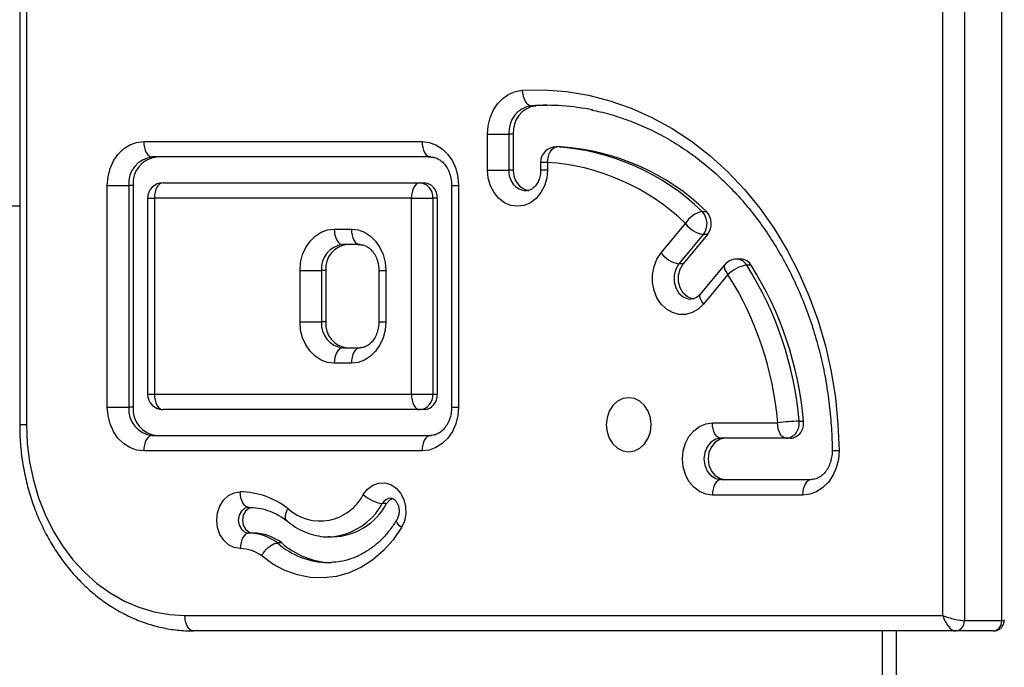
# Model space of a CAD drawing. Units: inches. Extents: x 1268 to 2442, y -87 to 643.
# Drawn here: x 2042 to 2061, y 181 to 194 of the extents above; entities that cross this region are included whole.
import ezdxf

# ---------------------------------------------------------------- set-up
doc = ezdxf.new("R2010")
doc.units = ezdxf.units.IN
doc.header["$MEASUREMENT"] = 0
doc.layers.add('VP-DIM', color=7, linetype='Continuous')
doc.layers.add('VP-EQ', color=7, linetype='Continuous', true_color=0x8a3492)
doc.styles.get("Standard").update_dxf_attribs({"font": 'arial.ttf'})
doc.dimstyles.get("Standard").update_dxf_attribs({"dimtxt": 14, "dimasz": 20, "dimexe": 20, "dimexo": 50, "dimgap": 20, "dimtad": 0, "dimdec": 0, "dimzin": 0, "dimdsep": 46, "dimtxsty": 'Standard', "dimcen": -0.09, "dimadec": 0, "dimazin": 0, "dimtfac": 1, "dimtdec": 4, "dimtofl": 0, "dimtmove": 0, "dimatfit": 3, "dimfxl": 70, "dimfxlon": 1, "dimtolj": 1, "dimtzin": 0, "dimarcsym": 0})

# ---------------------------------------------------------------- blocks, each defined once
blk = doc.blocks.new('*D18')
at = {"layer": 'Defpoints', "color": 0}
for p in [(2258.057, 622.78), (2258.057, 195.345), (1527.87, 188.914)]:
    blk.add_point(p, dxfattribs=at)
at = {"layer": 'VP-DIM', "color": 0, "lineweight": -2}
for p, q in [((1527.87, 552.78), (1527.87, 642.78)), ((2258.057, 552.78), (2258.057, 642.78)), ((1547.87, 622.78), (1857.599, 622.78)), ((2238.057, 622.78), (1928.329, 622.78))]:
    blk.add_line(p, q, dxfattribs=at)
at = {"layer": 'VP-DIM', "color": 0}
for points in [[(1547.87, 626.113), (1547.87, 619.446), (1527.87, 622.78)], [(2238.057, 619.446), (2238.057, 626.113), (2258.057, 622.78)]]:
    blk.add_solid(points, dxfattribs=at)
at = {"layer": 'VP-DIM', "color": 0, "insert": (1892.964, 622.78), "char_height": 14, "attachment_point": 5}
blk.add_mtext('\\A1;730', dxfattribs=at)
blk = doc.blocks.new('*D19')
at = {"layer": 'Defpoints', "color": 0}
for p in [(2099.071, 565.236), (1685.265, 190.462), (2099.071, 169.696)]:
    blk.add_point(p, dxfattribs=at)
at = {"layer": 'VP-DIM', "color": 0, "lineweight": -2}
for p, q in [((1685.265, 495.236), (1685.265, 585.236)), ((2099.071, 495.236), (2099.071, 585.236)), ((1705.265, 565.236), (1856.467, 565.236)), ((2079.071, 565.236), (1927.869, 565.236))]:
    blk.add_line(p, q, dxfattribs=at)
at = {"layer": 'VP-DIM', "color": 0}
for points in [[(1705.265, 568.57), (1705.265, 561.903), (1685.265, 565.236)], [(2079.071, 561.903), (2079.071, 568.57), (2099.071, 565.236)]]:
    blk.add_solid(points, dxfattribs=at)
at = {"layer": 'VP-DIM', "color": 0, "insert": (1892.168, 565.236), "char_height": 14, "attachment_point": 5}
blk.add_mtext('\\A1;430', dxfattribs=at)
blk = doc.blocks.new('*D20')
at = {"layer": 'Defpoints', "color": 0}
for p in [(1966.536, 290.58), (1766.759, 77.072), (2354.995, 77.072)]:
    blk.add_point(p, dxfattribs=at)
at = {"layer": 'VP-DIM', "color": 0, "lineweight": -2}
for p, q in [((2284.995, 290.58), (2374.995, 290.58)), ((2354.995, 270.58), (2354.995, 219.366)), ((2354.995, 97.072), (2354.995, 148.286)), ((2284.995, 77.072), (2374.995, 77.072))]:
    blk.add_line(p, q, dxfattribs=at)
at = {"layer": 'VP-DIM', "color": 0}
for points in [[(2358.329, 270.58), (2351.662, 270.58), (2354.995, 290.58)], [(2351.662, 97.072), (2358.329, 97.072), (2354.995, 77.072)]]:
    blk.add_solid(points, dxfattribs=at)
at = {"layer": 'VP-DIM', "color": 0, "insert": (2354.995, 183.826), "char_height": 14, "attachment_point": 5, "rotation": 90}
blk.add_mtext('\\A1;230', dxfattribs=at)
blk = doc.blocks.new('*D21')
at = {"layer": 'Defpoints', "color": 0}
for p in [(1975.201, 447.58), (1763.771, -82.467), (2422.136, -82.467)]:
    blk.add_point(p, dxfattribs=at)
at = {"layer": 'VP-DIM', "color": 0, "lineweight": -2}
for p, q in [((2352.136, 447.58), (2442.136, 447.58)), ((2422.136, 427.58), (2422.136, 219.323)), ((2422.136, -62.467), (2422.136, 148.481)), ((2352.136, -82.467), (2442.136, -82.467))]:
    blk.add_line(p, q, dxfattribs=at)
at = {"layer": 'VP-DIM', "color": 0}
for points in [[(2425.469, 427.58), (2418.802, 427.58), (2422.136, 447.58)], [(2418.802, -62.467), (2425.469, -62.467), (2422.136, -82.467)]]:
    blk.add_solid(points, dxfattribs=at)
at = {"layer": 'VP-DIM', "color": 0, "insert": (2422.136, 183.902), "char_height": 14, "attachment_point": 5, "rotation": 90}
blk.add_mtext('\\A1;530', dxfattribs=at)
blk = doc.blocks.new('rb12452')
at = {"layer": 'VP-EQ', "color": 0, "linetype": 'Continuous', "lineweight": 25}
for p, q in [((2060.346, 239.547), (2060.346, 181.947)), ((2061.07, 181.947), (2061.07, 239.547)), ((2059.93, 182.047), (2059.93, 239.447)), ((2042.155, 199.389), (2042.155, 185.747)), ((2042.022, 199.305), (2042.022, 185.747)), ((2052.26, 191.941), (2052.032, 191.933)), ((2051.948, 191.933), (2052.032, 191.933)), ((2051.097, 190.684), (2051.097, 191.384)), ((2051.597, 191.384), (2051.513, 191.384)), ((2051.513, 191.384), (2051.513, 190.684)), ((2051.597, 191.384), (2051.597, 190.684)), ((2044.428, 191.24), (2049.827, 191.24)), ((2052.51, 191.136), (2052.427, 191.136)), ((2052.427, 191.136), (2052.438, 191.135)), ((2052.522, 191.135), (2052.438, 191.135)), ((2052.51, 191.136), (2052.522, 191.135)), ((2049.994, 190.94), (2044.595, 190.94)), ((2052.127, 190.836), (2052.127, 190.684)), ((2052.26, 190.836), (2052.26, 190.684)), ((2051.597, 190.684), (2051.513, 190.684)), ((2044.803, 190.44), (2049.786, 190.44)), ((2049.786, 190.44), (2049.87, 190.44)), ((2043.722, 186.09), (2043.722, 190.39)), ((2044.222, 190.39), (2044.138, 190.39)), ((2044.138, 190.39), (2044.138, 186.09)), ((2044.222, 190.39), (2044.222, 186.09)), ((2050.4, 190.39), (2050.4, 186.09)), ((2050.533, 190.39), (2050.533, 186.09)), ((2044.503, 190.14), (2044.503, 186.34)), ((2049.619, 190.14), (2044.636, 190.14)), ((2044.636, 190.14), (2044.636, 186.34)), ((2049.619, 186.34), (2049.619, 190.14)), ((2050.035, 190.14), (2050.035, 186.34)), ((2050.119, 190.14), (2050.035, 190.14)), ((2050.119, 190.14), (2050.119, 186.34)), ((1991.469, 189.991), (2042.022, 189.991)), ((2055.258, 189.885), (2055.341, 189.885)), ((2054.464, 189.078), (2054.938, 189.648)), ((2048.124, 189.54), (2048.456, 189.54)), ((2055.281, 189.436), (2054.807, 188.866)), ((2055.365, 189.436), (2054.891, 188.866)), ((2055.365, 189.436), (2055.281, 189.436)), ((2048.623, 189.24), (2048.291, 189.24)), ((2056.011, 188.958), (2055.927, 188.958)), ((2047.46, 187.74), (2047.46, 188.74)), ((2047.959, 188.74), (2047.876, 188.74)), ((2047.876, 188.74), (2047.876, 187.74)), ((2047.959, 188.74), (2047.959, 187.74)), ((2048.988, 188.74), (2048.988, 187.74)), ((2049.121, 188.74), (2049.121, 187.74)), ((2054.891, 188.866), (2054.807, 188.866)), ((2055.696, 188.85), (2055.223, 188.279)), ((2056.207, 188.842), (2056.124, 188.842)), ((2055.76, 188.658), (2055.286, 188.088)), ((2047.959, 187.74), (2047.876, 187.74)), ((2048.291, 187.24), (2048.623, 187.24)), ((2048.456, 186.94), (2048.124, 186.94)), ((2044.636, 186.34), (2049.619, 186.34)), ((2050.035, 186.34), (2050.119, 186.34)), ((2044.222, 186.09), (2044.138, 186.09)), ((2049.786, 186.04), (2044.803, 186.04)), ((2049.87, 186.04), (2049.786, 186.04)), ((2055.458, 185.784), (2056.724, 185.784)), ((2057.139, 185.816), (2057.223, 185.816)), ((2044.595, 185.54), (2049.994, 185.54)), ((2056.892, 185.484), (2055.625, 185.484)), ((2056.975, 185.484), (2056.892, 185.484)), ((2049.827, 185.24), (2044.428, 185.24)), ((2055.625, 184.684), (2057.375, 184.684)), ((2057.208, 184.384), (2055.458, 184.384)), ((2049.139, 184.218), (2049.055, 184.218)), ((2046.552, 183.645), (2046.469, 183.645)), ((2048.011, 183.574), (2048.094, 183.574)), ((2047.105, 183.455), (2047.021, 183.455)), ((2048.011, 183.074), (2048.069, 183.075)), ((2045.228, 182.047), (2059.93, 182.047)), ((2061.07, 181.947), (2060.346, 181.947)), ((2060.18, 181.747), (2045.395, 181.747)), ((2058.758, 180.191), (2058.758, 181.747)), ((2059.021, 181.747), (2059.021, 169.821)), ((2060.904, 181.747), (2060.18, 181.747))]:
    blk.add_line(p, q, dxfattribs=at)
at = {"layer": 'VP-EQ', "color": 0, "linetype": 'Continuous', "lineweight": 25, "flags": 128}
for points in [[(2051.097, 191.384), (2051.11, 191.545), (2051.148, 191.7), (2051.209, 191.843), (2051.292, 191.97), (2051.393, 192.076), (2051.51, 192.157), (2051.636, 192.21), (2051.769, 192.233)], [(2051.769, 192.233), (2052.198, 192.239), (2052.627, 192.207), (2053.052, 192.138), (2053.472, 192.031), (2053.884, 191.887), (2054.286, 191.708), (2054.677, 191.494), (2055.053, 191.246), (2055.413, 190.965), (2055.756, 190.653), (2056.078, 190.312), (2056.379, 189.944), (2056.657, 189.55), (2056.91, 189.133), (2057.137, 188.694), (2057.336, 188.237), (2057.508, 187.764), (2057.65, 187.276), (2057.762, 186.777), (2057.844, 186.27), (2057.894, 185.757), (2057.914, 185.241)], [(2051.769, 192.233), (2051.775, 192.175), (2051.786, 192.118), (2051.804, 192.067), (2051.827, 192.021), (2051.853, 191.984), (2051.883, 191.956), (2051.915, 191.939), (2051.948, 191.933)], [(2051.097, 191.384), (2051.149, 191.384), (2051.205, 191.384), (2051.264, 191.384), (2051.322, 191.384), (2051.378, 191.384), (2051.43, 191.384), (2051.476, 191.384), (2051.513, 191.384)], [(2043.722, 190.39), (2043.736, 190.555), (2043.776, 190.715), (2043.841, 190.862), (2043.929, 190.991), (2044.036, 191.096), (2044.158, 191.175), (2044.29, 191.223), (2044.428, 191.24)], [(2044.428, 191.24), (2044.431, 191.181), (2044.441, 191.125), (2044.456, 191.073), (2044.477, 191.027), (2044.502, 190.99), (2044.531, 190.962), (2044.562, 190.945), (2044.595, 190.94)], [(2049.827, 191.24), (2049.965, 191.223), (2050.097, 191.175), (2050.219, 191.096), (2050.326, 190.991), (2050.414, 190.862), (2050.479, 190.715), (2050.519, 190.555), (2050.533, 190.39)], [(2049.827, 191.24), (2049.83, 191.181), (2049.84, 191.125), (2049.855, 191.073), (2049.876, 191.027), (2049.901, 190.99), (2049.93, 190.962), (2049.961, 190.945), (2049.994, 190.94)], [(2052.26, 190.836), (2052.265, 190.894), (2052.277, 190.95), (2052.294, 191.002), (2052.317, 191.048), (2052.343, 191.085), (2052.373, 191.112), (2052.405, 191.13), (2052.438, 191.135)], [(2052.26, 190.836), (2052.214, 190.836), (2052.177, 190.836), (2052.15, 190.836), (2052.133, 190.836), (2052.127, 190.836)], [(2052.26, 190.684), (2052.245, 190.528), (2052.202, 190.38), (2052.133, 190.248), (2052.041, 190.137), (2051.931, 190.053), (2051.808, 190.002), (2051.678, 189.984), (2051.549, 190.002), (2051.426, 190.053), (2051.316, 190.137), (2051.224, 190.248), (2051.155, 190.38), (2051.112, 190.528), (2051.097, 190.684)], [(2051.097, 190.684), (2051.149, 190.684), (2051.205, 190.684), (2051.264, 190.684), (2051.322, 190.684), (2051.378, 190.684), (2051.43, 190.684), (2051.476, 190.684), (2051.513, 190.684)], [(2052.26, 190.684), (2052.214, 190.684), (2052.177, 190.684), (2052.15, 190.684), (2052.133, 190.684), (2052.127, 190.684)], [(2044.803, 190.44), (2044.77, 190.434), (2044.739, 190.417), (2044.71, 190.389), (2044.685, 190.352), (2044.664, 190.306), (2044.648, 190.254), (2044.639, 190.198), (2044.636, 190.14)], [(2049.786, 190.44), (2049.754, 190.434), (2049.722, 190.417), (2049.693, 190.389), (2049.668, 190.352), (2049.647, 190.306), (2049.632, 190.254), (2049.622, 190.198), (2049.619, 190.14)], [(2043.722, 190.39), (2043.774, 190.39), (2043.83, 190.39), (2043.889, 190.39), (2043.947, 190.39), (2044.003, 190.39), (2044.055, 190.39), (2044.101, 190.39), (2044.138, 190.39)], [(2050.4, 190.39), (2050.4, 190.39), (2050.406, 190.39), (2050.423, 190.39), (2050.45, 190.39), (2050.487, 190.39), (2050.533, 190.39)], [(2044.503, 190.14), (2044.508, 190.14), (2044.525, 190.14), (2044.553, 190.14), (2044.59, 190.14), (2044.636, 190.14)], [(2049.619, 190.14), (2049.671, 190.14), (2049.727, 190.14), (2049.786, 190.14), (2049.844, 190.14), (2049.901, 190.14), (2049.953, 190.14), (2049.998, 190.14), (2050.035, 190.14)], [(2047.46, 188.74), (2047.472, 188.896), (2047.51, 189.046), (2047.572, 189.184), (2047.654, 189.305), (2047.755, 189.405), (2047.87, 189.479), (2047.994, 189.524), (2048.124, 189.54)], [(2048.124, 189.54), (2048.127, 189.481), (2048.137, 189.425), (2048.152, 189.373), (2048.173, 189.327), (2048.198, 189.29), (2048.227, 189.262), (2048.259, 189.245), (2048.291, 189.24)], [(2048.456, 189.54), (2048.586, 189.524), (2048.711, 189.479), (2048.825, 189.405), (2048.926, 189.305), (2049.009, 189.184), (2049.07, 189.046), (2049.108, 188.896), (2049.121, 188.74)], [(2048.456, 189.54), (2048.46, 189.481), (2048.469, 189.425), (2048.484, 189.373), (2048.505, 189.327), (2048.531, 189.29), (2048.559, 189.262), (2048.591, 189.245), (2048.623, 189.24)], [(2055.286, 188.088), (2055.185, 187.99), (2055.067, 187.922), (2054.94, 187.887), (2054.81, 187.887), (2054.683, 187.922), (2054.566, 187.99), (2054.464, 188.088), (2054.383, 188.21), (2054.326, 188.352), (2054.297, 188.504), (2054.297, 188.661), (2054.326, 188.814), (2054.383, 188.955), (2054.464, 189.078)], [(2047.46, 188.74), (2047.511, 188.74), (2047.568, 188.74), (2047.626, 188.74), (2047.685, 188.74), (2047.741, 188.74), (2047.793, 188.74), (2047.838, 188.74), (2047.876, 188.74)], [(2048.988, 188.74), (2048.994, 188.74), (2049.011, 188.74), (2049.038, 188.74), (2049.075, 188.74), (2049.121, 188.74)], [(2054.807, 188.866), (2054.746, 188.764), (2054.714, 188.645), (2054.714, 188.52), (2054.746, 188.401), (2054.807, 188.3), (2054.891, 188.226), (2054.99, 188.188), (2055.042, 188.183)], [(2055.089, 188.185), (2055.074, 188.188), (2054.975, 188.226), (2054.891, 188.3), (2054.83, 188.401), (2054.798, 188.52), (2054.798, 188.645), (2054.83, 188.764), (2054.891, 188.866)], [(2055.696, 188.85), (2055.688, 188.834), (2055.684, 188.808), (2055.69, 188.776), (2055.705, 188.739), (2055.729, 188.699), (2055.76, 188.658)], [(2055.223, 188.279), (2055.214, 188.264), (2055.211, 188.238), (2055.217, 188.206), (2055.232, 188.169), (2055.255, 188.129), (2055.286, 188.088)], [(2048.124, 186.94), (2047.994, 186.955), (2047.87, 187), (2047.755, 187.074), (2047.654, 187.174), (2047.572, 187.295), (2047.51, 187.433), (2047.472, 187.583), (2047.46, 187.74)], [(2047.46, 187.74), (2047.511, 187.74), (2047.568, 187.74), (2047.626, 187.74), (2047.685, 187.74), (2047.741, 187.74), (2047.793, 187.74), (2047.838, 187.74), (2047.876, 187.74)], [(2049.121, 187.74), (2049.108, 187.583), (2049.07, 187.433), (2049.009, 187.295), (2048.926, 187.174), (2048.825, 187.074), (2048.711, 187), (2048.586, 186.955), (2048.456, 186.94)], [(2048.988, 187.74), (2048.994, 187.74), (2049.011, 187.74), (2049.038, 187.74), (2049.075, 187.74), (2049.121, 187.74)], [(2048.291, 187.24), (2048.259, 187.234), (2048.227, 187.217), (2048.198, 187.189), (2048.173, 187.152), (2048.152, 187.106), (2048.137, 187.054), (2048.127, 186.998), (2048.124, 186.94)], [(2048.623, 187.24), (2048.591, 187.234), (2048.559, 187.217), (2048.531, 187.189), (2048.505, 187.152), (2048.484, 187.106), (2048.469, 187.054), (2048.46, 186.998), (2048.456, 186.94)], [(2044.503, 186.34), (2044.508, 186.34), (2044.525, 186.34), (2044.553, 186.34), (2044.59, 186.34), (2044.636, 186.34)], [(2044.636, 186.34), (2044.639, 186.281), (2044.648, 186.225), (2044.664, 186.173), (2044.685, 186.127), (2044.71, 186.09), (2044.739, 186.062), (2044.77, 186.045), (2044.803, 186.04)], [(2049.619, 186.34), (2049.671, 186.34), (2049.727, 186.34), (2049.786, 186.34), (2049.844, 186.34), (2049.901, 186.34), (2049.953, 186.34), (2049.998, 186.34), (2050.035, 186.34)], [(2049.619, 186.34), (2049.622, 186.281), (2049.632, 186.225), (2049.647, 186.173), (2049.668, 186.127), (2049.693, 186.09), (2049.722, 186.062), (2049.754, 186.045), (2049.786, 186.04)], [(2053.835, 185.222), (2053.948, 185.24), (2054.053, 185.292), (2054.143, 185.375), (2054.212, 185.484), (2054.256, 185.611), (2054.271, 185.747), (2054.256, 185.883), (2054.212, 186.009), (2054.143, 186.118), (2054.053, 186.201), (2053.948, 186.254), (2053.835, 186.272), (2053.722, 186.254), (2053.617, 186.201), (2053.526, 186.118), (2053.457, 186.009), (2053.414, 185.883), (2053.399, 185.747), (2053.414, 185.611), (2053.457, 185.484), (2053.526, 185.375), (2053.617, 185.292), (2053.722, 185.24), (2053.835, 185.222)], [(2044.428, 185.24), (2044.29, 185.256), (2044.158, 185.304), (2044.036, 185.383), (2043.929, 185.489), (2043.841, 185.617), (2043.776, 185.764), (2043.736, 185.924), (2043.722, 186.09)], [(2043.722, 186.09), (2043.774, 186.09), (2043.83, 186.09), (2043.889, 186.09), (2043.947, 186.09), (2044.003, 186.09), (2044.055, 186.09), (2044.101, 186.09), (2044.138, 186.09)], [(2050.533, 186.09), (2050.519, 185.924), (2050.479, 185.764), (2050.414, 185.617), (2050.326, 185.489), (2050.219, 185.383), (2050.097, 185.304), (2049.965, 185.256), (2049.827, 185.24)], [(2050.4, 186.09), (2050.406, 186.09), (2050.423, 186.09), (2050.45, 186.09), (2050.487, 186.09), (2050.533, 186.09)], [(2042.155, 185.747), (2042.11, 185.747), (2042.073, 185.747), (2042.045, 185.747), (2042.028, 185.747), (2042.022, 185.747)], [(2042.155, 185.747), (2042.17, 185.384), (2042.214, 185.025), (2042.288, 184.673), (2042.389, 184.331), (2042.518, 184.003), (2042.673, 183.691), (2042.853, 183.399), (2043.055, 183.13), (2043.279, 182.887), (2043.521, 182.67), (2043.78, 182.484), (2044.052, 182.328), (2044.336, 182.206), (2044.629, 182.118), (2044.927, 182.065), (2045.228, 182.047)], [(2055.458, 184.384), (2055.328, 184.402), (2055.205, 184.453), (2055.095, 184.537), (2055.003, 184.648), (2054.934, 184.78), (2054.891, 184.928), (2054.876, 185.084), (2054.891, 185.24), (2054.934, 185.388), (2055.003, 185.52), (2055.095, 185.631), (2055.205, 185.715), (2055.328, 185.766), (2055.458, 185.784)], [(2055.625, 185.484), (2055.592, 185.49), (2055.561, 185.507), (2055.532, 185.535), (2055.507, 185.572), (2055.486, 185.617), (2055.47, 185.669), (2055.461, 185.725), (2055.458, 185.784)], [(2056.892, 185.484), (2056.859, 185.49), (2056.828, 185.507), (2056.799, 185.535), (2056.773, 185.572), (2056.753, 185.617), (2056.737, 185.669), (2056.728, 185.725), (2056.724, 185.784)], [(2044.595, 185.54), (2044.562, 185.534), (2044.531, 185.517), (2044.502, 185.489), (2044.477, 185.452), (2044.456, 185.406), (2044.441, 185.354), (2044.431, 185.298), (2044.428, 185.24)], [(2049.994, 185.54), (2049.961, 185.534), (2049.93, 185.517), (2049.901, 185.489), (2049.876, 185.452), (2049.855, 185.406), (2049.84, 185.354), (2049.83, 185.298), (2049.827, 185.24)], [(2055.625, 185.484), (2055.522, 185.464), (2055.429, 185.408), (2055.356, 185.319), (2055.309, 185.208), (2055.293, 185.084), (2055.309, 184.96), (2055.356, 184.849), (2055.429, 184.76), (2055.522, 184.704), (2055.625, 184.684)], [(2055.708, 185.484), (2055.606, 185.464), (2055.513, 185.408), (2055.44, 185.319), (2055.392, 185.208), (2055.376, 185.084), (2055.392, 184.96), (2055.439, 184.849), (2055.513, 184.76), (2055.606, 184.704), (2055.708, 184.684)], [(2057.914, 185.241), (2057.901, 185.074), (2057.862, 184.914), (2057.797, 184.765), (2057.709, 184.635), (2057.602, 184.529), (2057.479, 184.449), (2057.346, 184.401), (2057.208, 184.384)], [(2055.625, 184.684), (2055.592, 184.678), (2055.561, 184.661), (2055.532, 184.633), (2055.507, 184.596), (2055.486, 184.551), (2055.47, 184.499), (2055.461, 184.443), (2055.458, 184.384)], [(2057.375, 184.684), (2057.342, 184.678), (2057.311, 184.661), (2057.282, 184.633), (2057.257, 184.596), (2057.236, 184.551), (2057.22, 184.499), (2057.211, 184.443), (2057.208, 184.384)], [(2048.686, 184.393), (2048.768, 184.498), (2048.869, 184.573), (2048.983, 184.615), (2049.103, 184.619), (2049.219, 184.586), (2049.324, 184.518), (2049.411, 184.42), (2049.473, 184.298), (2049.508, 184.16), (2049.511, 184.017), (2049.484, 183.877), (2049.428, 183.751)], [(2046.302, 183.345), (2046.184, 183.364), (2046.073, 183.419), (2045.979, 183.506), (2045.906, 183.62), (2045.86, 183.753), (2045.845, 183.895), (2045.86, 184.038), (2045.906, 184.17), (2045.978, 184.284), (2046.073, 184.372), (2046.183, 184.427), (2046.301, 184.445)], [(2046.469, 184.145), (2046.436, 184.151), (2046.405, 184.168), (2046.376, 184.196), (2046.351, 184.233), (2046.33, 184.279), (2046.314, 184.331), (2046.305, 184.387), (2046.301, 184.445)], [(2049.257, 184.314), (2049.198, 184.284), (2049.139, 184.218)], [(2046.469, 184.145), (2046.389, 184.126), (2046.322, 184.072), (2046.277, 183.991), (2046.261, 183.895), (2046.277, 183.8), (2046.322, 183.719), (2046.389, 183.664), (2046.469, 183.645)], [(2046.552, 184.145), (2046.473, 184.126), (2046.405, 184.072), (2046.36, 183.991), (2046.344, 183.895), (2046.36, 183.8), (2046.405, 183.719), (2046.473, 183.664), (2046.552, 183.645)], [(2049.428, 183.751), (2049.266, 183.514), (2049.081, 183.306), (2048.874, 183.128), (2048.65, 182.984), (2048.412, 182.876), (2048.165, 182.806), (2047.912, 182.775), (2047.659, 182.784), (2047.408, 182.833), (2047.164, 182.92), (2046.933, 183.045), (2046.716, 183.205)], [(2049.428, 183.751), (2049.391, 183.785), (2049.363, 183.818), (2049.343, 183.848), (2049.334, 183.874), (2049.334, 183.896), (2049.337, 183.904)], [(2046.469, 183.645), (2046.436, 183.64), (2046.405, 183.623), (2046.376, 183.595), (2046.351, 183.558), (2046.33, 183.512), (2046.315, 183.46), (2046.305, 183.404), (2046.302, 183.345)], [(2048.037, 183.574), (2048.013, 183.574), (2048.011, 183.574)], [(2045.395, 181.747), (2045.363, 181.752), (2045.332, 181.77), (2045.303, 181.797), (2045.277, 181.835), (2045.257, 181.88), (2045.241, 181.932), (2045.232, 181.988), (2045.228, 182.047)]]:
    blk.add_lwpolyline(points, dxfattribs=at)
at = {"layer": 'VP-EQ', "color": 0, "linetype": 'Continuous', "lineweight": 25}
for centre, radius, start, end in [((2052.218, 187.261), 4.681, 78.6537, 93.3029), ((2052.027, 191.424), 0.516, 98.8312, 184.441), ((2052.111, 191.424), 0.516, 98.8308, 184.4393), ((2052.427, 190.836), 0.3, 90, 180), ((2052.142, 186.663), 4.482, 45.9552, 86.2125), ((2052.226, 186.663), 4.482, 45.9549, 86.2128), ((2044.646, 190.432), 0.51, 95.7783, 184.7956), ((2044.73, 190.432), 0.51, 95.7769, 184.799), ((2051.979, 186.589), 4.256, 45.9555, 86.212), ((2051.876, 190.648), 0.365, 174.2599, 265.2105), ((2051.976, 190.657), 0.38, 175.9732, 257.5922), ((2044.803, 190.14), 0.3, 90, 180), ((2049.758, 190.163), 0.278, 355.2029, 84.2206), ((2049.842, 190.163), 0.278, 355.2029, 84.2204), ((2055.361, 189.41), 0.486, 102.2872, 150.6834), ((2055.016, 189.647), 0.339, 321.4655, 44.4373), ((2055.099, 189.647), 0.339, 321.467, 44.4418), ((2055.383, 189.985), 0.559, 217.1116, 259.4559), ((2048.338, 188.778), 0.464, 95.7787, 184.7951), ((2048.421, 188.778), 0.464, 95.7765, 184.7992), ((2054.91, 189.415), 0.559, 217.1119, 259.4556), ((2055.927, 188.658), 0.3, 90, 140.2871), ((2055.92, 188.722), 0.237, 30.6831, 88.3526), ((2056.004, 188.722), 0.237, 30.6886, 88.3578), ((2056.224, 188.193), 0.657, 98.7996, 134.937), ((2050.489, 185.268), 6.672, 4.7096, 32.3895), ((2050.572, 185.268), 6.673, 4.7117, 32.3875), ((2050.409, 185.264), 6.337, 4.7106, 32.3883), ((2048.338, 187.701), 0.464, 175.2059, 264.2202), ((2048.421, 187.701), 0.464, 175.2009, 264.2253), ((2044.803, 186.34), 0.3, 180, 270), ((2049.758, 186.316), 0.278, 275.7776, 4.7958), ((2049.842, 186.316), 0.278, 275.7791, 4.7951), ((2044.646, 186.047), 0.51, 175.2032, 264.2215), ((2044.73, 186.047), 0.51, 175.2036, 264.2247), ((2057.233, 181.882), 3.935, 91.3657, 97.4269), ((2056.86, 185.766), 0.284, 276.4664, 10.0509), ((2056.943, 185.766), 0.284, 276.4705, 10.0436), ((2057.923, 180.364), 4.877, 90.1131, 91.675), ((2046.29, 182.942), 1.503, 51.3997, 89.5698), ((2047.85, 184.82), 0.939, 228.4976, 332.9482), ((2049.156, 184.905), 0.695, 227.4963, 261.717), ((2049.229, 184.125), 0.197, 91.5508, 151.8935), ((2047.965, 184.815), 1.243, 273.331, 331.3008), ((2048.066, 184.788), 1.215, 271.3147, 332.0119), ((2046.463, 182.732), 0.914, 52.3686, 89.6626), ((2046.547, 182.732), 0.914, 52.3694, 89.6619), ((2046.298, 182.652), 0.693, 52.9285, 89.6856), ((2048.024, 184.581), 1.508, 228.3126, 269.4961), ((2048.109, 184.584), 1.511, 228.3368, 267.8518), ((2060.161, 181.931), 0.185, 275.7812, 4.7921), ((2060.885, 181.931), 0.185, 275.7764, 4.797)]:
    blk.add_arc(centre, radius, start, end, dxfattribs=at)
for centre, major_axis, ratio, start_param, end_param in [((2060.097, 182.047), (-0.3, 0.086), 0.172005, 1.02933, 2.600127), ((2060.097, 182.047), (-0.113, 0.295), 0.503275, 1.379565, 2.950361), ((2060.821, 182.047), (-0.3, 0.086), 0.172005, 2.600127, 3.192504)]:
    blk.add_ellipse(centre, major_axis=major_axis, ratio=ratio, start_param=start_param, end_param=end_param, dxfattribs=at)
for points, knots in [([(2053.12, 191.848), (2053.174, 191.838), (2053.353, 191.805), (2053.652, 191.717), (2054.016, 191.584), (2054.371, 191.419), (2054.717, 191.226), (2055.05, 191.004), (2055.371, 190.756), (2055.676, 190.481), (2055.966, 190.182), (2056.238, 189.86), (2056.491, 189.516), (2056.724, 189.152), (2056.937, 188.769), (2057.127, 188.37), (2057.295, 187.956), (2057.439, 187.529), (2057.559, 187.091), (2057.654, 186.644), (2057.723, 186.19), (2057.766, 185.739), (2057.779, 185.422), (2057.781, 185.258), (2057.781, 185.239)], [0, 0, 0, 0, 0.0210262, 0.0701931, 0.1193183, 0.1683918, 0.2174064, 0.2663621, 0.3152595, 0.3641039, 0.4129011, 0.4616563, 0.5103764, 0.559068, 0.6077371, 0.6563884, 0.7050261, 0.7536534, 0.8022727, 0.8508869, 0.8994954, 0.9481011, 0.9941446, 1, 1, 1, 1]), ([(2049.994, 190.94), (2050.005, 190.939), (2050.045, 190.938), (2050.111, 190.919), (2050.191, 190.873), (2050.265, 190.802), (2050.328, 190.707), (2050.375, 190.591), (2050.397, 190.482), (2050.399, 190.414), (2050.4, 190.39)], [0, 0, 0, 0, 0.0636924, 0.2171966, 0.3590235, 0.4946251, 0.6389067, 0.7800134, 0.9197275, 1, 1, 1, 1]), ([(2052.127, 190.684), (2052.126, 190.667), (2052.125, 190.614), (2052.107, 190.528), (2052.068, 190.435), (2052.014, 190.362), (2051.953, 190.313), (2051.897, 190.287), (2051.862, 190.286), (2051.846, 190.286)], [0, 0, 0, 0, 0.071549, 0.226625, 0.381648, 0.537065, 0.695306, 0.861654, 1, 1, 1, 1]), ([(2048.623, 189.24), (2048.634, 189.239), (2048.67, 189.238), (2048.731, 189.22), (2048.805, 189.175), (2048.873, 189.106), (2048.931, 189.013), (2048.972, 188.901), (2048.987, 188.806), (2048.988, 188.752), (2048.988, 188.74)], [0, 0, 0, 0, 0.065821, 0.226887, 0.374107, 0.514512, 0.663873, 0.809979, 0.954722, 1, 1, 1, 1]), ([(2055.223, 188.279), (2055.214, 188.27), (2055.187, 188.239), (2055.136, 188.204), (2055.084, 188.184), (2055.054, 188.185), (2055.042, 188.186)], [0, 0, 0, 0, 0.141345, 0.464745, 0.804274, 1, 1, 1, 1]), ([(2048.988, 187.74), (2048.987, 187.72), (2048.986, 187.661), (2048.967, 187.562), (2048.925, 187.454), (2048.867, 187.365), (2048.798, 187.298), (2048.723, 187.256), (2048.665, 187.241), (2048.632, 187.24), (2048.623, 187.24)], [0, 0, 0, 0, 0.067239, 0.210561, 0.353759, 0.496948, 0.641437, 0.790063, 0.947883, 1, 1, 1, 1]), ([(2050.4, 186.09), (2050.399, 186.069), (2050.398, 186.006), (2050.379, 185.903), (2050.336, 185.788), (2050.276, 185.691), (2050.204, 185.616), (2050.124, 185.566), (2050.054, 185.543), (2050.01, 185.54), (2049.994, 185.54)], [0, 0, 0, 0, 0.065318, 0.203592, 0.34175, 0.479808, 0.618783, 0.760807, 0.909727, 1, 1, 1, 1]), ([(2042.022, 185.747), (2042.023, 185.683), (2042.025, 185.5), (2042.05, 185.199), (2042.104, 184.848), (2042.184, 184.503), (2042.29, 184.169), (2042.421, 183.847), (2042.576, 183.54), (2042.753, 183.25), (2042.952, 182.98), (2043.17, 182.732), (2043.406, 182.509), (2043.658, 182.311), (2043.924, 182.141), (2044.201, 182), (2044.488, 181.888), (2044.782, 181.808), (2045.085, 181.757), (2045.29, 181.75), (2045.395, 181.747)], [0, 0, 0, 0, 0.030729, 0.087856, 0.145004, 0.202159, 0.259318, 0.316475, 0.373622, 0.430749, 0.48784, 0.544878, 0.601841, 0.658709, 0.715463, 0.772085, 0.82857, 0.88492, 0.941152, 1, 1, 1, 1]), ([(2057.781, 185.239), (2057.78, 185.219), (2057.779, 185.156), (2057.761, 185.052), (2057.719, 184.936), (2057.659, 184.839), (2057.587, 184.763), (2057.508, 184.712), (2057.437, 184.687), (2057.392, 184.685), (2057.375, 184.684)], [0, 0, 0, 0, 0.064974, 0.202521, 0.339933, 0.47727, 0.615433, 0.756526, 0.904279, 1, 1, 1, 1]), ([(2049.224, 184.32), (2049.227, 184.321), (2049.242, 184.322), (2049.267, 184.313), (2049.308, 184.283), (2049.347, 184.229), (2049.375, 184.155), (2049.384, 184.068), (2049.373, 183.984), (2049.353, 183.931), (2049.34, 183.908), (2049.337, 183.904)], [0, 0, 0, 0, 0.055013, 0.209778, 0.342393, 0.466475, 0.596958, 0.725283, 0.852904, 0.974706, 1, 1, 1, 1]), ([(2046.464, 184.145), (2046.493, 184.145), (2046.585, 184.143), (2046.738, 184.118), (2046.921, 184.058), (2047.08, 183.976), (2047.175, 183.906), (2047.215, 183.877)], [0, 0, 0, 0, 0.11173, 0.35137, 0.590347, 0.827275, 1, 1, 1, 1]), ([(2047.204, 183.888), (2047.194, 183.899), (2047.175, 183.921), (2047.175, 183.984), (2047.194, 184.052), (2047.217, 184.098), (2047.227, 184.116), (2047.228, 184.117)], [0, 0, 0, 0, 0.2493613, 0.5315473, 0.8138385, 0.9875965, 1, 1, 1, 1]), ([(2047.186, 183.902), (2047.216, 183.876), (2047.298, 183.806), (2047.445, 183.713), (2047.627, 183.632), (2047.817, 183.586), (2047.956, 183.568), (2048.03, 183.575), (2048.04, 183.576)], [0, 0, 0, 0, 0.124186, 0.337425, 0.549497, 0.759691, 0.968259, 1, 1, 1, 1]), ([(2049.337, 183.904), (2049.317, 183.871), (2049.254, 183.771), (2049.137, 183.62), (2048.981, 183.46), (2048.811, 183.326), (2048.629, 183.218), (2048.438, 183.139), (2048.249, 183.089), (2048.123, 183.08), (2048.065, 183.076)], [0, 0, 0, 0, 0.067277, 0.201201, 0.335341, 0.469999, 0.605416, 0.741869, 0.879522, 1, 1, 1, 1]), ([(2046.716, 183.205), (2046.717, 183.207), (2046.727, 183.225), (2046.756, 183.272), (2046.813, 183.341), (2046.886, 183.404), (2046.96, 183.447), (2047.001, 183.453), (2047.021, 183.455)], [0, 0, 0, 0, 0.009099, 0.1416, 0.356286, 0.570892, 0.785453, 1, 1, 1, 1]), ([(2060.904, 181.747), (2060.928, 181.749), (2060.977, 181.753), (2061.045, 181.792), (2061.094, 181.849), (2061.119, 181.911), (2061.119, 181.949), (2061.119, 181.965)], [0, 0, 0, 0, 0.209683, 0.432874, 0.658967, 0.863983, 1, 1, 1, 1])]:
    blk.add_open_spline(points, degree=3, knots=knots, dxfattribs=at)
blk = doc.blocks.new('rb12452 2d')
at = {"layer": 'VP-DIM'}
blk.add_blockref('rb12452', (0, 0), dxfattribs=at)

msp = doc.modelspace()

# ---------------------------------------------------------------- block references
at = {"layer": 'VP-DIM'}
msp.add_blockref('rb12452 2d', (0, 0), dxfattribs=at)

# ---------------------------------------------------------------- dimensions: what is measured, and where the dimension line sits
dim = msp.add_linear_dim(base=(2258.057, 622.78), p1=(1527.87, 188.914), p2=(2258.057, 195.345), dimstyle='Standard', dxfattribs=at)
dim.commit()
dim.dimension.update_dxf_attribs({"geometry": '*D18', "text_midpoint": (1892.964, 622.78), "dimtype": 160})
dim = msp.add_linear_dim(base=(2099.071, 565.236), p1=(1685.265, 190.462), p2=(2099.071, 169.696), text='430', dimstyle='Standard', dxfattribs=at)
dim.commit()
dim.dimension.update_dxf_attribs({"geometry": '*D19', "text_midpoint": (1892.168, 565.236)})
dim = msp.add_linear_dim(base=(2422.136, -82.467), p1=(1975.201, 447.58), p2=(1763.771, -82.467), angle=90, dimstyle='Standard', dxfattribs=at)
dim.commit()
dim.dimension.update_dxf_attribs({"geometry": '*D21', "text_midpoint": (2422.136, 183.902), "dimtype": 160})
dim = msp.add_linear_dim(base=(2354.995, 77.072), p1=(1966.536, 290.58), p2=(1766.759, 77.072), angle=90, text='230', dimstyle='Standard', dxfattribs=at)
dim.commit()
dim.dimension.update_dxf_attribs({"geometry": '*D20', "text_midpoint": (2354.995, 183.826)})

doc.saveas('drawing.dxf')
